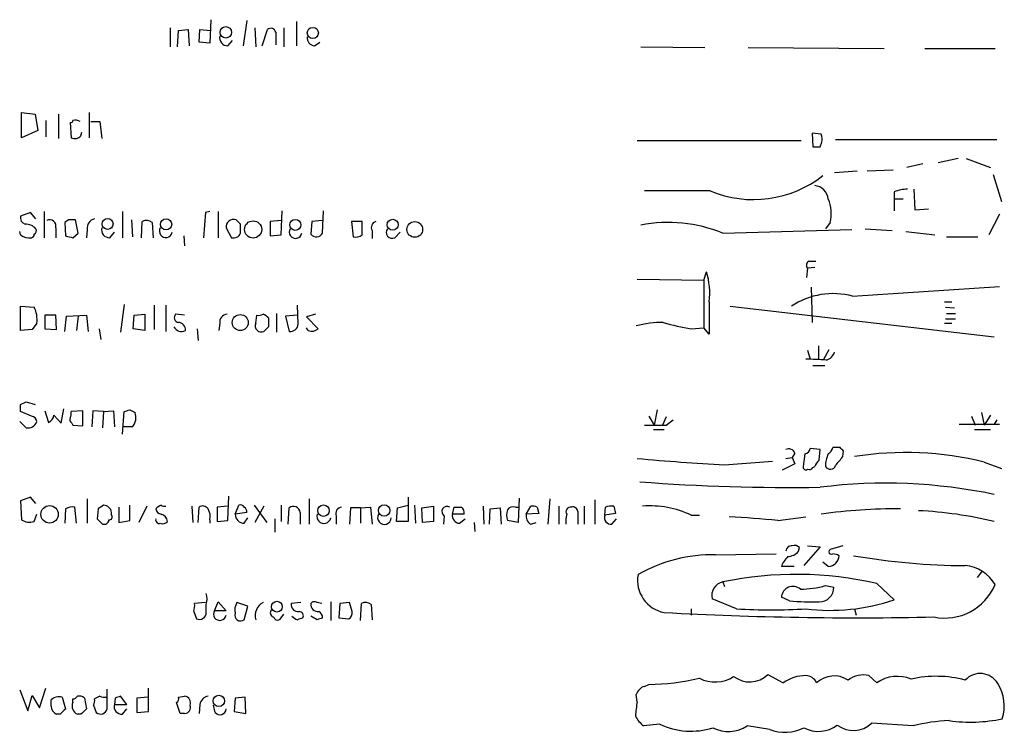
# Model space of a CAD drawing. Extents: x 9 to 1117, y 6 to 920.
# Drawn here: x 898 to 990, y 501 to 568 of the extents above; entities that cross this region are included whole.
import ezdxf

# ---------------------------------------------------------------- set-up
doc = ezdxf.new("R2010")
doc.units = 0
doc.header["$MEASUREMENT"] = 0
doc.layers.add('MAIN', color=5, linetype='CONTINUOUS')

msp = doc.modelspace()

# ---------------------------------------------------------------- linework, layer by layer
at = {"layer": 'MAIN'}
for p, q in [((915.67, 568.0286), (915.5853, 565.8273)), ((919.0567, 567.9439), (918.718, 565.5733)), ((923.7133, 567.8593), (923.7133, 565.5733)), ((911.86, 567.2666), (911.86, 565.4886)), ((912.5373, 565.4886), (912.622, 567.0126)), ((912.622, 567.0126), (913.5533, 567.0973)), ((913.5533, 567.0973), (913.638, 565.5733)), ((914.5693, 565.9119), (914.654, 567.0973)), ((914.654, 567.0973), (915.67, 567.0126)), ((919.8187, 567.2666), (919.9033, 565.4886)), ((920.496, 565.5733), (921.004, 567.0973)), ((922.528, 567.2666), (922.528, 565.4886)), ((917.2787, 565.5733), (917.702, 566.0813)), ((921.766, 566.8433), (921.766, 565.6579)), ((915.5853, 565.8273), (914.5693, 565.9119)), ((925.4067, 565.5733), (925.9147, 565.9119)), ((956.056, 565.4886), (962.0673, 565.4039)), ((966.1313, 565.4039), (978.916, 565.3193)), ((982.726, 565.3193), (989.33, 565.3193)), ((897.89, 556.9373), (897.89, 559.3079)), ((897.89, 559.3079), (899.16, 559.1386)), ((899.16, 559.1386), (899.414, 557.6146)), ((901.3613, 559.1386), (901.3613, 556.8526)), ((904.24, 559.3079), (904.24, 556.9373)), ((900.176, 558.5459), (900.176, 557.0219)), ((902.462, 558.3766), (902.5467, 556.9373)), ((904.4093, 558.4613), (905.256, 558.4613)), ((905.256, 558.4613), (905.4253, 556.8526)), ((899.414, 557.6146), (897.89, 556.9373)), ((903.478, 557.1066), (903.5627, 557.4453)), ((972.1427, 557.3606), (972.2273, 556.0906)), ((972.9893, 557.2759), (972.1427, 557.3606)), ((974.344, 556.7679), (989.4993, 556.7679)), ((955.7173, 556.6833), (971.1267, 556.6833)), ((972.9047, 556.0906), (973.074, 556.5139)), ((985.8587, 554.9899), (983.996, 554.5666)), ((986.6207, 554.9899), (988.9067, 554.1433)), ((982.5567, 554.4819), (981.0327, 554.1433)), ((976.376, 553.8046), (974.2593, 553.6353)), ((979.7627, 553.8893), (977.3073, 553.8046)), ((989.1607, 553.4659), (989.9227, 550.9259)), ((981.71, 552.1113), (981.7947, 550.1639)), ((962.5753, 551.9419), (956.3947, 551.9419)), ((979.8473, 551.8573), (979.8473, 551.1799)), ((979.8473, 551.1799), (979.8473, 550.0793)), ((979.8473, 551.1799), (980.694, 551.1799)), ((981.7947, 550.1639), (983.0647, 550.2486)), ((898.7367, 549.9099), (897.8053, 549.5713)), ((899.2447, 549.3173), (898.7367, 549.9099)), ((900.0067, 549.9946), (900.0067, 547.5393)), ((907.3727, 549.9946), (907.3727, 547.5393)), ((915.162, 549.9099), (914.9927, 547.5393)), ((915.5853, 549.9946), (915.162, 549.9099)), ((916.3473, 549.9946), (916.3473, 547.5393)), ((922.274, 547.7933), (922.3587, 550.0793)), ((926.1687, 547.9626), (926.2533, 550.0793)), ((989.7533, 549.7406), (988.7373, 547.7933)), ((901.1073, 548.4706), (901.1073, 547.5393)), ((902.2927, 549.2326), (901.954, 548.9786)), ((901.954, 548.9786), (902.0387, 547.7086)), ((903.224, 547.9626), (902.97, 549.2326)), ((908.2193, 549.2326), (908.304, 547.6239)), ((909.1507, 547.5393), (909.2353, 549.0633)), ((910.1667, 548.9786), (910.2513, 547.5393)), ((917.1093, 548.4706), (917.6173, 547.5393)), ((918.464, 548.8093), (918.0407, 549.2326)), ((922.274, 549.1479), (921.258, 549.0633)), ((921.258, 549.0633), (921.258, 547.7086)), ((925.1527, 549.0633), (925.068, 547.8779)), ((926.1687, 549.1479), (925.1527, 549.0633)), ((929.894, 549.0633), (928.878, 549.0633)), ((928.878, 549.0633), (929.0473, 547.6239)), ((929.894, 547.7933), (929.894, 549.0633)), ((973.836, 548.9786), (973.4127, 548.3859)), ((897.8053, 547.7933), (897.7207, 548.1319)), ((902.716, 547.5393), (903.224, 547.9626)), ((904.0707, 548.3013), (903.986, 547.5393)), ((906.1873, 547.5393), (906.6107, 548.0473)), ((913.13, 547.7086), (913.2147, 546.7773)), ((921.258, 547.7086), (922.274, 547.7933)), ((930.8253, 548.2166), (930.8253, 547.4546)), ((932.942, 547.5393), (933.45, 548.0473)), ((963.7607, 547.9626), (975.868, 548.3013)), ((977.138, 548.3859), (979.678, 548.2166)), ((980.948, 548.1319), (983.6573, 547.7933)), ((984.758, 547.6239), (987.7213, 547.6239)), ((972.3967, 544.7453), (971.7193, 544.6606)), ((971.8887, 545.3379), (972.4813, 545.3379)), ((961.9827, 543.5599), (962.2367, 544.3219)), ((971.7193, 544.6606), (971.6347, 543.8139)), ((955.7173, 543.6446), (961.9827, 543.5599)), ((961.9827, 543.5599), (961.9827, 539.0726)), ((972.058, 542.8826), (972.1427, 539.5806)), ((975.9527, 542.0359), (989.7533, 542.9673)), ((897.8053, 538.8186), (897.8053, 541.1046)), ((897.8053, 541.1046), (899.0753, 541.0199)), ((907.542, 541.2739), (907.2033, 538.6493)), ((910.336, 541.1893), (910.336, 538.9033)), ((911.4367, 541.1893), (911.4367, 538.7339)), ((923.8827, 539.4113), (923.798, 541.1893)), ((964.438, 541.1046), (989.2453, 538.2259)), ((984.5887, 541.5279), (985.266, 541.5279)), ((984.6733, 541.0199), (985.52, 540.9353)), ((901.1073, 540.2579), (900.0913, 540.2579)), ((900.0913, 540.2579), (900.0913, 538.9879)), ((901.192, 538.9033), (901.1073, 540.2579)), ((901.954, 538.7339), (902.1233, 540.1733)), ((902.1233, 540.1733), (903.986, 540.2579)), ((903.224, 540.1733), (903.0547, 538.8186)), ((903.986, 540.2579), (904.1553, 538.7339)), ((908.3887, 538.9879), (908.4733, 540.2579)), ((908.4733, 540.2579), (909.4893, 540.3426)), ((909.4893, 540.3426), (909.4893, 538.8186)), ((913.2147, 540.2579), (912.368, 540.3426)), ((919.9033, 539.4959), (919.988, 540.2579)), ((921.8507, 540.4273), (921.8507, 538.6493)), ((923.798, 540.2579), (922.6973, 540.1733)), ((922.6973, 540.1733), (923.036, 538.7339)), ((925.4913, 540.3426), (924.6447, 540.0886)), ((924.6447, 540.0886), (925.7453, 538.9879)), ((984.758, 540.4273), (985.6047, 540.4273)), ((899.3293, 539.4959), (898.906, 538.9033)), ((916.5167, 539.4959), (916.432, 538.8186)), ((921.0887, 539.1573), (920.6653, 538.7339)), ((984.5887, 539.4959), (985.266, 539.4959)), ((984.6733, 539.9193), (985.6047, 539.9193)), ((898.906, 538.9033), (897.8053, 538.8186)), ((900.0913, 538.9879), (901.192, 538.9033)), ((905.1713, 538.9879), (905.3407, 537.9719)), ((909.4893, 538.8186), (908.3887, 538.9879)), ((914.4, 538.9879), (914.4847, 537.8873)), ((924.814, 538.8186), (924.6447, 539.0726)), ((960.7973, 538.9879), (961.9827, 539.0726)), ((962.4907, 538.4799), (961.9827, 539.0726)), ((972.7353, 537.3793), (972.7353, 536.1093)), ((971.7193, 536.9559), (971.9733, 536.1093)), ((973.2433, 536.1093), (973.7513, 537.0406)), ((972.2273, 535.5166), (973.328, 535.5166)), ((897.8053, 531.8759), (898.3133, 532.1299)), ((898.3133, 532.1299), (899.16, 531.8759)), ((898.8213, 530.7753), (897.8053, 531.1986)), ((900.0913, 531.2833), (900.43, 530.1826)), ((900.938, 530.8599), (901.6153, 530.0979)), ((901.6153, 530.0979), (901.8693, 531.4526)), ((903.6473, 531.2833), (902.5467, 531.1986)), ((903.6473, 529.8439), (903.6473, 531.2833)), ((904.5787, 531.2833), (904.494, 529.7593)), ((905.5947, 531.1986), (904.5787, 531.2833)), ((905.5947, 531.1986), (905.51, 529.6746)), ((905.5947, 531.1986), (906.526, 531.2833)), ((906.526, 531.2833), (906.6107, 529.7593)), ((907.3727, 529.0819), (907.542, 531.1986)), ((908.05, 531.3679), (908.558, 531.1139)), ((957.58, 531.3679), (957.326, 529.9286)), ((988.06, 531.1139), (988.314, 529.9286)), ((988.9067, 530.8599), (988.314, 529.9286)), ((897.7207, 530.2673), (898.3133, 529.6746)), ((902.6313, 530.0979), (902.716, 529.9286)), ((902.716, 529.9286), (903.6473, 529.8439)), ((956.818, 530.7753), (957.326, 529.9286)), ((958.4267, 530.6906), (958.088, 529.9286)), ((958.4267, 529.9286), (959.104, 530.4366)), ((985.9433, 530.0133), (989.7533, 530.0133)), ((987.1287, 530.7753), (987.4673, 529.9286)), ((989.4993, 530.4366), (989.2453, 530.0133)), ((908.304, 529.7593), (907.4573, 529.7593)), ((957.2413, 529.5053), (958.2573, 529.5053)), ((987.3827, 529.5053), (988.9067, 529.5053)), ((970.534, 527.3039), (970.28, 526.8806)), ((971.4653, 527.2193), (971.296, 526.0339)), ((972.9047, 527.6426), (971.9733, 527.7273)), ((972.82, 526.6266), (972.9047, 527.6426)), ((974.7673, 527.8119), (974.09, 527.8119)), ((975.0213, 526.9653), (975.106, 527.4733)), ((963.93, 526.2033), (968.4173, 526.5419)), ((970.534, 526.2879), (969.3487, 525.6953)), ((969.6873, 526.7959), (970.28, 526.8806)), ((970.28, 526.8806), (970.534, 526.2879)), ((988.314, 526.4573), (989.9227, 525.8646)), ((972.2273, 525.9493), (972.3967, 526.0339)), ((898.7367, 523.1553), (897.8053, 522.8166)), ((897.8053, 522.8166), (897.89, 521.0386)), ((899.2447, 522.5626), (898.7367, 523.1553)), ((904.0707, 522.9859), (904.0707, 520.6999)), ((917.2787, 520.9539), (917.3633, 523.2399)), ((924.8987, 522.9859), (924.8987, 520.6153)), ((934.212, 523.1553), (934.212, 520.8693)), ((944.626, 523.0706), (944.5413, 520.7846)), ((947.5047, 522.9859), (947.3353, 520.6153)), ((951.738, 522.9013), (951.738, 520.6153)), ((902.0387, 522.0546), (901.954, 520.6999)), ((903.0547, 520.6999), (902.8853, 522.2239)), ((905.0867, 522.0546), (905.002, 521.1233)), ((906.3567, 521.4619), (906.3567, 521.7159)), ((907.034, 522.2239), (907.034, 520.7846)), ((908.05, 520.9539), (908.05, 522.3933)), ((909.6587, 522.3086), (908.8967, 520.7846)), ((913.892, 522.3086), (913.9767, 520.7846)), ((914.4847, 520.7846), (914.5693, 522.2239)), ((917.2787, 522.3086), (916.2627, 522.2239)), ((916.2627, 522.2239), (916.2627, 520.8693)), ((917.956, 521.5466), (918.2947, 522.3933)), ((919.0567, 521.7159), (917.956, 521.5466)), ((919.734, 522.3933), (920.9193, 520.7846)), ((920.6653, 522.3086), (919.8187, 520.7846)), ((922.274, 522.3933), (922.274, 520.8693)), ((922.9513, 520.6153), (923.036, 522.1393)), ((924.052, 521.7159), (924.052, 520.6153)), ((928.7933, 522.1393), (928.7087, 520.6153)), ((929.7247, 522.1393), (928.7933, 522.1393)), ((929.7247, 522.1393), (930.656, 522.2239)), ((929.7247, 522.1393), (929.7247, 520.6999)), ((930.656, 522.2239), (930.8253, 520.6153)), ((933.1113, 520.8693), (933.196, 522.1393)), ((933.196, 522.1393), (934.212, 522.3933)), ((934.8047, 522.3933), (934.8893, 520.6999)), ((935.482, 522.1393), (936.5827, 522.3086)), ((935.5667, 520.7846), (935.482, 522.1393)), ((936.5827, 522.3086), (936.5827, 520.8693)), ((938.3607, 521.5466), (938.53, 522.2239)), ((941.2393, 522.3086), (941.324, 520.6153)), ((941.832, 520.6153), (941.9167, 522.0546)), ((941.9167, 522.0546), (942.848, 522.1393)), ((942.848, 522.1393), (942.9327, 520.6153)), ((944.2873, 522.2239), (944.626, 522.2239)), ((945.3033, 521.5466), (945.7267, 522.3086)), ((946.4887, 521.6313), (945.3033, 521.5466)), ((946.3193, 522.2239), (946.4887, 521.6313)), ((948.3513, 522.3086), (948.3513, 520.6153)), ((950.1293, 521.8006), (950.1293, 520.6153)), ((950.722, 522.3086), (950.722, 520.6153)), ((952.6693, 521.4619), (952.754, 522.2239)), ((953.6853, 521.6313), (952.6693, 521.4619)), ((953.516, 522.3086), (953.6853, 521.6313)), ((899.0753, 520.8693), (899.3293, 521.5466)), ((907.034, 520.7846), (908.05, 520.9539)), ((915.5853, 521.0386), (915.5853, 520.6999)), ((916.2627, 520.8693), (917.2787, 520.9539)), ((918.8027, 520.6999), (919.1413, 521.2079)), ((921.6813, 521.1233), (921.6813, 519.8533)), ((927.4387, 521.3773), (927.4387, 520.6153)), ((934.212, 520.8693), (933.1113, 520.8693)), ((936.5827, 520.8693), (935.5667, 520.7846)), ((937.5987, 521.3773), (937.514, 520.6153)), ((939.4613, 521.5466), (938.3607, 521.5466)), ((939.038, 520.6999), (939.546, 521.1233)), ((940.3927, 520.7846), (940.4773, 519.9379)), ((944.5413, 520.7846), (943.5253, 520.9539)), ((945.7267, 520.6153), (946.2347, 520.7846)), ((953.3467, 520.6153), (953.77, 521.1233)), ((960.7973, 521.4619), (961.5593, 521.4619)), ((968.9253, 520.9539), (971.55, 521.2926)), ((905.51, 520.6153), (905.8487, 520.6153)), ((970.8727, 518.0753), (970.9573, 518.4139)), ((972.9047, 518.4986), (971.3807, 516.7206)), ((971.7193, 518.5833), (972.9047, 518.4986)), ((975.0213, 518.5833), (973.836, 518.2446)), ((963.0833, 517.7366), (968.756, 517.8213)), ((973.6667, 516.6359), (973.1587, 517.0593)), ((970.4493, 516.6359), (969.264, 516.6359)), ((988.06, 516.1279), (987.6367, 515.6199)), ((963.7607, 515.1966), (963.93, 514.7733)), ((973.4127, 514.8579), (974.1747, 514.6886)), ((978.2387, 515.0273), (979.8473, 513.5033)), ((915.162, 513.2493), (914.146, 513.1646)), ((916.0087, 512.4873), (916.3473, 513.3339)), ((916.3473, 513.3339), (917.1093, 512.4873)), ((919.1413, 512.9106), (918.1253, 513.2493)), ((924.1367, 513.2493), (923.2053, 513.1646)), ((926.084, 513.1646), (925.6607, 513.2493)), ((926.9307, 513.3339), (926.9307, 511.5559)), ((928.7087, 513.2493), (927.7773, 513.1646)), ((928.9627, 512.4026), (928.7087, 513.2493)), ((965.0307, 512.6566), (962.7447, 513.5879)), ((970.026, 513.4186), (969.264, 513.7573)), ((914.0613, 512.4026), (914.3153, 511.7253)), ((915.2467, 512.3179), (915.2467, 513.0799)), ((917.1093, 512.4873), (916.0087, 512.4873)), ((918.8027, 511.6406), (919.1413, 512.9106)), ((927.7773, 513.1646), (927.6927, 511.8099)), ((929.7247, 511.5559), (929.8093, 513.1646)), ((930.7407, 513.0799), (930.8253, 511.6406)), ((960.7973, 512.6566), (960.7973, 512.0639)), ((976.122, 512.6566), (976.2913, 512.0639)), ((921.512, 511.8946), (921.766, 511.6406)), ((922.274, 511.8099), (922.528, 512.1486)), ((925.6607, 511.6406), (925.068, 511.9793)), ((927.6927, 511.8099), (928.624, 511.7253)), ((967.994, 506.4759), (969.4333, 505.7139)), ((977.4767, 506.3913), (978.2387, 505.7139)), ((897.7207, 505.0366), (898.4827, 503.0893)), ((899.5833, 503.3433), (900.176, 505.2059)), ((905.9333, 503.2586), (905.9333, 505.1213)), ((909.828, 503.0046), (909.828, 505.2059)), ((956.3947, 505.3753), (956.818, 505.5446)), ((898.4827, 503.0893), (898.906, 504.5286)), ((898.906, 504.5286), (899.5833, 503.3433)), ((900.684, 503.5126), (900.684, 504.1053)), ((901.7, 504.3593), (902.0387, 503.2586)), ((902.716, 503.8513), (902.716, 504.1899)), ((903.8167, 504.2746), (903.986, 503.2586)), ((905.256, 504.4439), (904.748, 504.1899)), ((906.6953, 504.2746), (906.6107, 503.6819)), ((907.796, 503.6819), (907.2033, 504.4439)), ((909.7433, 504.3593), (908.7273, 504.2746)), ((908.7273, 504.2746), (908.7273, 502.9199)), ((912.622, 504.3593), (913.2147, 504.4439)), ((917.956, 504.2746), (917.8713, 503.0046)), ((918.8873, 504.3593), (917.956, 504.2746)), ((918.972, 502.8353), (918.8873, 504.3593)), ((955.7173, 503.9359), (955.6327, 504.6133)), ((904.6633, 503.5973), (904.9173, 502.9199)), ((906.6107, 503.6819), (907.796, 503.6819)), ((907.3727, 502.7506), (907.796, 503.2586)), ((912.7913, 502.8353), (912.4527, 503.8513)), ((914.654, 503.6819), (914.5693, 502.8353)), ((916.0933, 502.9199), (915.924, 503.5973)), ((901.5307, 502.7506), (901.192, 502.7506)), ((903.478, 502.7506), (903.1393, 502.7506)), ((908.7273, 502.9199), (909.828, 503.0046)), ((913.2147, 502.8353), (912.7913, 502.8353)), ((917.8713, 503.0046), (918.972, 502.8353)), ((957.834, 501.8193), (956.31, 501.6499)), ((968.1633, 501.3113), (966.0467, 501.6499)), ((981.6253, 501.6499), (977.7307, 501.9039))]:
    msp.add_line(p, q, dxfattribs=at)
for centre, radius in [((917.0764, 566.8391), 0.536), ((925.2533, 566.7824), 0.5242), ((905.9736, 548.8295), 0.5108), ((911.4727, 548.8018), 0.5218), ((919.6456, 548.3126), 0.8101), ((923.6071, 548.7455), 0.515), ((932.7529, 548.7586), 0.515), ((934.8315, 548.3111), 0.7358), ((918.4394, 539.5651), 0.7519), ((900.5272, 521.5377), 0.8214), ((926.2606, 521.8875), 0.5385), ((931.956, 521.902), 0.5338), ((921.8793, 512.8625), 0.5041), ((916.4281, 504.0071), 0.534)]:
    msp.add_circle(centre, radius, dxfattribs=at)
for centre, radius, start, end in [((921.3191, 566.7727), 0.4524, 8.977235, 134.149179), ((917.2515, 566.3284), 0.7556, 166.515474, 272.063001), ((925.456, 566.3071), 0.7354, 171.176833, 266.156387), ((902.9513, 557.676), 0.9011, 60.627353, 105.135785), ((902.5466, 558.5248), 0.1707, 240.280106, 7.100038), ((902.901, 557.6347), 0.7822, 243.068072, 317.533651), ((971.5091, 556.7257), 1.5792, 352.29219, 20.390429), ((972.566, 725.4405), 169.3502, 269.885409, 270.114592), ((966.6432, 561.6595), 10.5347, 247.285249, 308.205124), ((972.1849, 550.9681), 1.4969, 8.134433, 81.865567), ((981.3019, 547.8861), 4.2292, 92.501675, 110.117139), ((970.3888, 549.8206), 3.5486, 346.273909, 22.523112), ((898.416, 549.412), 0.6311, 165.380272, 252.736416), ((904.9681, 548.4369), 0.9075, 104.036243, 188.592573), ((898.2661, 547.4682), 1.3416, 43.160568, 91.597425), ((900.5398, 548.629), 0.5892, 344.404575, 118.274411), ((902.6313, 379.9327), 169.3002, 89.885375, 90.114591), ((906.1602, 548.2945), 0.7557, 166.524615, 272.055151), ((909.6312, 548.2535), 0.9014, 53.553434, 116.053368), ((911.4397, 548.1569), 0.5996, 148.454472, 349.469554), ((917.8252, 548.5457), 0.7199, 72.58188, 185.988591), ((706.764, 548.386), 211.7004, 359.885409, 0.114564), ((931.3122, 548.5129), 0.57, 105.069981, 211.322346), ((958.6411, 535.5307), 13.4448, 67.61757, 101.085613), ((898.6096, 548.8515), 1.3292, 232.762832, 279.164681), ((898.7792, 547.8355), 0.2991, 278.089477, 8.149065), ((898.9059, 548.2166), 0.3787, 296.571817, 26.55152), ((944.7097, 716.9782), 174.5652, 255.851163, 256.080306), ((917.7866, 548.259), 0.7393, 256.762586, 336.36796), ((923.6317, 548.0722), 0.5996, 148.454472, 349.469554), ((925.5907, 548.2793), 0.659, 217.521946, 331.280613), ((929.3012, 548.5556), 0.9657, 254.75633, 307.8703), ((932.7091, 548.0472), 0.5588, 142.687118, 294.634052), ((972.0298, 544.9428), 0.4196, 109.652905, 222.26634), ((955.3773, 542.2898), 7.1541, 353.886487, 16.501944), ((974.1064, 535.1876), 7.0928, 74.911801, 123.464454), ((896.7731, 539.853), 2.581, 352.047274, 26.878764), ((1724.4901, 540.0039), 762.0009, 179.8854085, 180.1145915), ((912.6926, 540.0275), 0.4524, 135.850821, 261.022765), ((917.2434, 539.6088), 0.7355, 93.851386, 188.830866), ((920.1572, 541.1901), 0.9474, 259.712463, 296.551529), ((920.2135, 539.2416), 1.1606, 41.055895, 71.555685), ((912.9283, 539.5704), 0.8384, 209.518568, 296.265524), ((912.5798, 538.861), 0.7208, 356.627471, 86.643808), ((920.4113, 539.2419), 0.568, 153.434949, 296.565051), ((1132.7385, 539.5806), 211.6502, 179.885408, 180.114592), ((923.1488, 539.4608), 0.7356, 261.179222, 356.141365), ((958.0338, 530.9291), 8.6526, 89.080194, 106.111029), ((963.4187, 556.7035), 17.9085, 252.966332, 261.582947), ((925.1526, 539.6019), 0.8534, 246.622441, 313.988752), ((973.0742, 537.2097), 1.2584, 289.647392, 340.352608), ((971.889, 521.4769), 14.6363, 83.691366, 91.327178), ((728.5053, 531.5373), 169.3003, 359.885375, 0.114591), ((900.1279, 530.9384), 0.8139, 291.787031, 354.465227), ((901.6145, 531.0294), 0.9474, 333.448472, 10.287538), ((865.4735, 658.2757), 133.8594, 288.316974, 288.54617), ((907.3153, 530.6458), 1.3279, 318.119583, 20.640379), ((898.4866, 530.5447), 0.8872, 258.735663, 341.779488), ((898.7365, 530.1825), 0.5988, 8.140927, 81.859073), ((902.8009, 530.4366), 0.3788, 153.45524, 243.401126), ((957.4107, 1037.9281), 508.0005, 269.885409, 270.114592), ((969.9413, 527.0499), 0.6448, 23.197424, 113.197424), ((971.3808, 527.8118), 0.5985, 278.116564, 351.883436), ((975.8349, 526.1348), 2.4243, 153.426493, 182.385354), ((972.9886, 528.1512), 1.1525, 306.041628, 342.877899), ((890.2742, 442.9551), 119.7487, 44.893901, 45.12305), ((980.9746, 496.8709), 30.4831, 76.068059, 99.159869), ((973.2815, 713.0082), 187.0388, 264.611603, 267.134151), ((973.4966, 525.6959), 1.1507, 126.016391, 162.917772), ((763.0107, 695.8645), 271.0635, 321.228076, 321.457262), ((971.55, 525.9775), 0.2602, 167.480746, 310.589353), ((971.8886, 526.1186), 0.3787, 243.441716, 333.441716), ((973.8588, 526.2912), 0.515, 209.975338, 340.418022), ((970.1578, 715.0009), 190.9341, 265.738967, 270.824322), ((979.0509, 474.9132), 49.556, 78.128658, 97.124471), ((902.6735, 521.0814), 1.162, 79.497569, 123.115652), ((990.0079, 395.2356), 152.6259, 123.578058, 123.807262), ((905.5822, 521.612), 0.7814, 7.640673, 89.083404), ((911.3818, 521.2903), 1.1629, 108.473899, 138.911869), ((911.0981, 522.1393), 0.5988, 188.131456, 261.857718), ((911.352, 522.986), 0.6827, 240.254078, 277.127098), ((914.9119, 521.7352), 0.5968, 32.358529, 125.03213), ((914.2309, 521.335), 1.3865, 347.655866, 31.266381), ((918.464, 522.0545), 0.3787, 26.571817, 116.55152), ((918.5061, 521.7581), 0.5522, 355.61721, 57.512892), ((923.4394, 521.6765), 0.6139, 3.679969, 131.077061), ((928.0366, 521.5943), 0.636, 98.12628, 199.947705), ((937.8659, 521.7927), 0.4939, 60.819194, 237.24944), ((938.8687, 691.5238), 169.3002, 269.885375, 270.114592), ((938.8606, 521.7076), 0.6219, 344.996181, 56.118291), ((945.0082, 521.4619), 1.5675, 161.089977, 198.910024), ((944.0756, 521.5888), 0.6694, 71.565051, 145.296185), ((945.8961, 521.3787), 0.9452, 63.402419, 100.324365), ((949.4604, 521.8006), 0.4301, 79.78213, 216.195829), ((949.6684, 521.7818), 0.4613, 2.335786, 106.588605), ((953.3042, 520.7437), 1.5791, 82.29219, 110.390429), ((956.9281, 513.3363), 8.9998, 64.537421, 94.478832), ((979.9304, 474.6356), 47.4217, 89.38428, 98.416598), ((980.2604, 483.3753), 38.5555, 76.524006, 87.215664), ((898.6519, 522.1389), 1.3383, 235.299431, 288.443072), ((1032.2559, 647.8692), 179.6053, 224.885409, 225.114592), ((905.5518, 521.0813), 0.5525, 302.502209, 355.567893), ((906.1591, 521.2926), 0.2602, 257.480746, 40.589353), ((910.8299, 521.0245), 0.3393, 163.071082, 286.928918), ((911.1403, 521.2928), 0.6295, 250.359033, 317.717127), ((910.8582, 520.8129), 0.7499, 4.313153, 78.063729), ((918.8238, 521.5677), 0.8681, 181.392836, 268.607164), ((926.2866, 521.3432), 0.6581, 161.997287, 348.136898), ((931.9694, 521.2328), 0.6344, 150.355932, 357.750541), ((939.0874, 521.4337), 0.7354, 171.169134, 266.148614), ((946.136, 521.3633), 0.8526, 167.585625, 241.312851), ((951.3999, 520.8694), 2.3848, 163.502805, 186.116527), ((953.2657, 521.2448), 0.6347, 159.997612, 277.332163), ((961.4996, 451.7439), 69.6072, 83.876031, 87.650376), ((970.2244, 518.0484), 0.5378, 84.065721, 177.132806), ((969.7582, 519.0343), 1.4703, 273.841293, 319.28881), ((970.4916, 517.9904), 0.6295, 42.282873, 109.640967), ((973.9629, 518.0329), 0.2468, 120.93987, 300.991622), ((962.754, 503.8612), 13.8793, 88.640475, 120.058862), ((971.7331, 515.719), 2.6338, 135.432244, 159.627527), ((973.5819, 517.7367), 1.1041, 274.405074, 355.594926), ((974.0898, 516.6992), 1.1221, 58.104488, 89.989788), ((986.9392, 580.9089), 64.1896, 260.221533, 269.6401), ((986.2491, 513.1854), 3.5468, 29.698396, 85.360315), ((958.8077, 515.3236), 3.0557, 169.624882, 259.623038), ((964.07, 513.876), 1.3563, 103.181742, 192.264415), ((970.6148, 482.1932), 33.7076, 76.92787, 101.732331), ((970.3484, 513.6824), 1.087, 50.348983, 176.04883), ((971.1801, 522.021), 7.503, 268.945352, 287.311248), ((972.8742, 514.6344), 1.3016, 267.613506, 2.386494), ((984.5987, 516.918), 5.1271, 258.456441, 337.338616), ((913.7638, 513.5879), 1.5675, 341.089977, 18.910023), ((919.3104, 512.5297), 1.3865, 148.733619, 192.344134), ((921.1996, 512.0417), 1.357, 117.135328, 197.193067), ((925.4067, 512.9106), 0.4234, 53.132809, 143.132809), ((930.2053, 512.3555), 0.9008, 53.5321, 116.078638), ((972.1016, 535.7613), 22.4389, 264.69255, 271.834685), ((973.8361, 531.3319), 18.8147, 263.020972, 288.632364), ((912.5811, 512.9528), 1.5792, 339.609571, 7.70781), ((916.5197, 512.1735), 0.5997, 148.44633, 349.469554), ((921.7176, 512.3058), 0.4597, 144.633276, 243.434949), ((923.8827, 513.08), 0.6827, 172.88123, 277.11877), ((923.9885, 512.0216), 0.3816, 326.305768, 93.184827), ((925.7454, 513.08), 0.6827, 172.88123, 277.11877), ((925.5054, 511.824), 0.6634, 358.782227, 60.707168), ((928.2854, 512.318), 0.6826, 299.738635, 7.11981), ((968.2904, 568.7685), 56.2065, 266.675262, 273.324636), ((914.5834, 512.3321), 0.6634, 246.162913, 358.773593), ((918.4632, 512.0568), 0.537, 160.812668, 309.204593), ((921.9353, 511.9794), 0.3787, 243.44848, 333.414653), ((924.1643, 512.7403), 1.1591, 221.036657, 251.577556), ((966.3795, 384.7179), 133.8752, 108.317001, 108.54617), ((968.2422, 384.7179), 133.8752, 108.317001, 108.54617), ((976.4861, 845.2866), 333.4673, 266.866397, 271.217699), ((956.2678, 529.206), 23.6678, 271.332062, 282.919025), ((963.0227, 508.9831), 3.2, 242.786345, 303.238167), ((966.2858, 508.284), 2.4875, 232.650073, 313.372633), ((971.5849, 502.6366), 3.7549, 90.53255, 124.960644), ((971.4895, 505.2), 1.1928, 25.518895, 87.09274), ((974.2113, 503.9313), 2.4258, 57.090791, 132.706319), ((976.9688, 504.0372), 2.4083, 77.824985, 126.707641), ((980.156, 502.9516), 3.3625, 67.255613, 124.764341), ((983.8233, 495.651), 10.6676, 75.268247, 102.82155), ((987.9361, 504.683), 1.9003, 29.866425, 137.45677), ((956.7332, 504.2748), 1.1514, 107.097241, 162.902759), ((986.3029, 503.5305), 3.8949, 342.006051, 32.605564), ((901.4154, 503.3387), 1.0595, 74.418575, 133.653912), ((902.6733, 504.7408), 0.5526, 274.432108, 327.497791), ((903.3087, 503.6818), 0.7807, 49.405074, 102.531992), ((903.8181, 504.0205), 0.9452, 333.402419, 10.324365), ((905.6792, 505.2905), 0.9465, 243.440363, 280.316217), ((949.2768, 377.3519), 133.8752, 108.317001, 108.54617), ((912.2832, 504.19), 0.3787, 296.585347, 26.55152), ((913.1613, 503.8361), 0.6101, 336.956789, 84.979009), ((915.543, 503.5549), 0.898, 98.130102, 171.869898), ((901.522, 503.521), 0.8381, 180.574306, 246.812181), ((1028.7846, 376.0047), 179.6053, 134.885409, 135.114591), ((903.4838, 503.5148), 0.8383, 156.333835, 245.734233), ((1030.7319, 376.0047), 179.6053, 134.885409, 135.114591), ((905.3214, 503.401), 0.6283, 229.971417, 346.899431), ((907.3456, 503.5058), 0.7557, 166.524615, 272.055151), ((913.2148, 503.3856), 0.5503, 269.989588, 22.627074), ((916.5408, 503.2707), 0.5686, 218.093274, 358.780696), ((977.3731, 500.5414), 21.9202, 171.091498, 174.660318), ((958.2586, 504.0215), 3.0695, 207.982668, 230.592127), ((985.566, 486.9217), 15.2463, 92.082401, 104.979275), ((987.0293, 516.4084), 14.3926, 261.942748, 281.941473), ((960.7639, 508.0245), 6.8621, 244.724795, 287.516852), ((964.2879, 504.4186), 3.2801, 243.597432, 302.425508), ((969.5773, 505.0964), 4.0406, 249.515818, 296.507977), ((972.7479, 504.0632), 2.9222, 242.103748, 307.167146), ((976.0224, 503.7121), 2.4875, 232.65147, 313.372726)]:
    msp.add_arc(centre, radius, start, end, dxfattribs=at)

doc.saveas('drawing.dxf')
